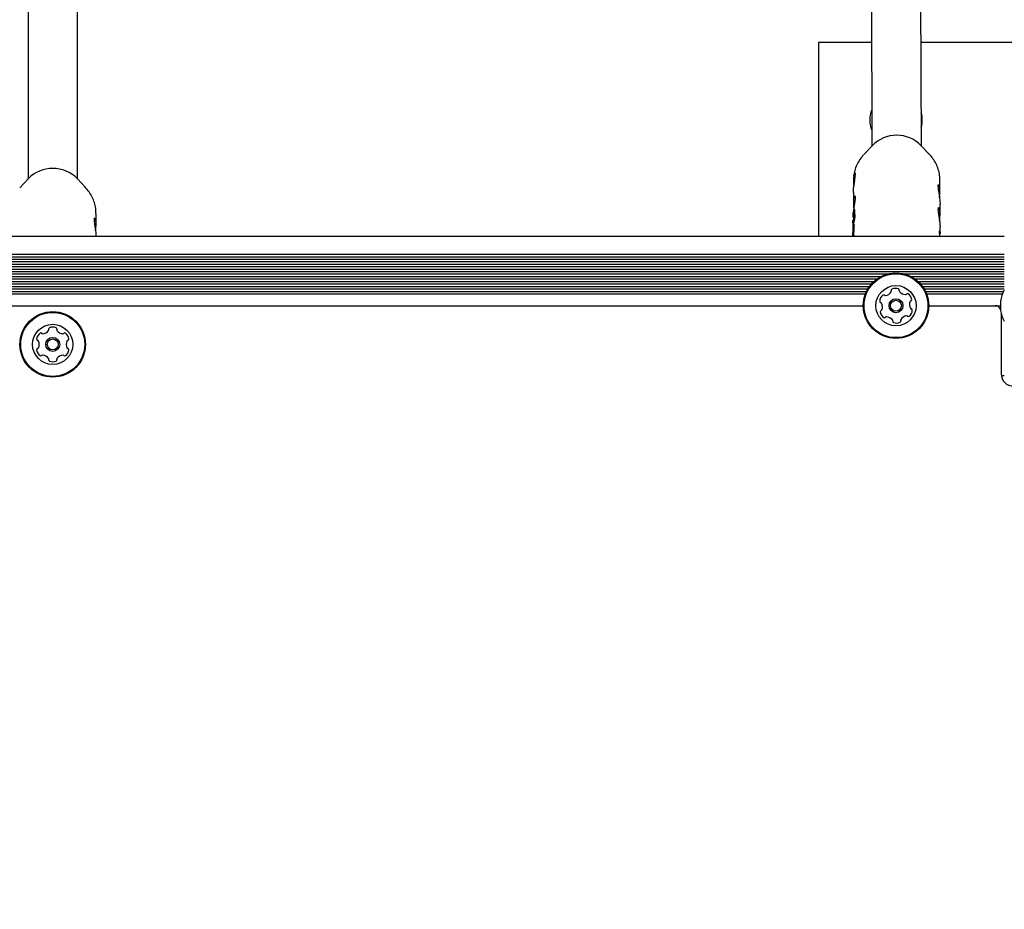
# Model space of a CAD drawing. Units: millimetres. Extents: x 21 to 975, y 243 to 786.
# Drawn here: x 590 to 622, y 547 to 576 of the extents above; entities that cross this region are included whole.
import ezdxf

# ---------------------------------------------------------------- set-up
doc = ezdxf.new("R2010")
doc.units = ezdxf.units.MM
doc.header["$LTSCALE"] = 100
doc.styles.add('SLDTEXTSTYLE0', font='TXT', dxfattribs={"width": 0.75})
doc.dimstyles.new('SLDDIMSTYLE5', dxfattribs={"dimtxt": 15.875, "dimasz": 8, "dimexe": 0, "dimexo": 0.0625, "dimgap": 3.96875, "dimtad": 2, "dimdec": 0, "dimrnd": 1e-09, "dimzin": 12, "dimdsep": 46, "dimtxsty": 'SLDTEXTSTYLE0', "dimblk1": 'DOT', "dimblk2": 'DOT', "dimsah": 1, "dimcen": 0.09, "dimse1": 1, "dimse2": 1, "dimadec": 0, "dimazin": 3, "dimtfac": 1, "dimtdec": 0, "dimtofl": 0, "dimtmove": 0, "dimatfit": 3, "dimldrblk": 'DOT', "dimfxl": 0, "dimfrac": 2, "dimtolj": 1, "dimtzin": 12, "dimarcsym": 0})

# ---------------------------------------------------------------- blocks, each defined once
blk = doc.blocks.new('_Dot')
at = {"color": 0, "linetype": 'ByBlock', "lineweight": -2}
blk.add_line((-0.5, 0), (-1, 0), dxfattribs=at)
at = {"color": 0, "linetype": 'ByBlock', "const_width": 0.5}
blk.add_lwpolyline([(-0.25, 0, 1), (0.25, 0, 1)], format="xyb", close=True, dxfattribs=at)
blk = doc.blocks.new('_D_8')
at = {"color": 7, "linetype": 'Continuous', "lineweight": 18}
blk.add_line((777.497, 765.785), (203.702, 765.785), dxfattribs=at)
at = {"color": 7, "linetype": 'Continuous', "lineweight": 18, "xscale": 8, "yscale": 8, "rotation": 180.0000000000004}
blk.add_blockref('_Dot', (203.702, 765.785, -83.509), dxfattribs=at)
at = {"color": 7, "linetype": 'Continuous', "lineweight": 18, "xscale": 8, "yscale": 8}
blk.add_blockref('_Dot', (777.497, 765.785, -83.509), dxfattribs=at)
at = {"color": 7, "linetype": 'Continuous', "lineweight": 18, "insert": (473.004, 786.249), "char_height": 15.875, "attachment_point": 1, "style": 'SLDTEXTSTYLE0'}
blk.add_mtext('574', dxfattribs=at)

msp = doc.modelspace()

# ---------------------------------------------------------------- linework, layer by layer
at = {"color": 7, "linetype": 'Continuous', "lineweight": 25}
for p, q in [((617.482, 577.562), (617.498, 571.782)), ((619.098, 571.785), (619.082, 577.566)), ((590.232, 577.056), (590.23, 570.715)), ((591.83, 570.714), (591.832, 577.056)), ((615.778, 575.121), (615.778, 568.871)), ((617.489, 575.121), (615.778, 575.121)), ((632.778, 575.121), (619.089, 575.121)), ((617.515, 571.8), (617.238, 571.505)), ((619.361, 571.507), (619.083, 571.801)), ((619.326, 571.543), (619.361, 571.507)), ((616.922, 570.873), (616.91, 570.812)), ((590.241, 570.726), (589.961, 570.425)), ((592.099, 570.424), (591.82, 570.726)), ((619.7, 570.325), (619.7, 570.671)), ((616.9, 570.278), (616.901, 569.949)), ((619.701, 569.577), (619.701, 569.905)), ((592.43, 569.249), (592.43, 569.598)), ((616.891, 569.593), (616.906, 569.593)), ((616.892, 569.597), (616.894, 569.597)), ((616.914, 569.621), (616.893, 569.621)), ((616.894, 569.597), (616.907, 569.597)), ((616.895, 569.611), (616.911, 569.611)), ((616.9, 569.574), (616.895, 569.574)), ((616.897, 569.564), (616.897, 569.564)), ((616.897, 569.546), (616.909, 569.546)), ((616.899, 569.555), (616.912, 569.555)), ((616.901, 569.626), (616.913, 569.626)), ((616.903, 569.58), (616.904, 569.597)), ((616.906, 569.615), (616.907, 569.634)), ((616.913, 569.679), (616.908, 569.679)), ((616.909, 569.633), (616.914, 569.633)), ((616.909, 569.574), (616.913, 569.574)), ((616.913, 569.721), (616.913, 569.721)), ((616.914, 569.694), (616.914, 569.693)), ((616.938, 569.724), (616.918, 569.724)), ((616.939, 569.657), (616.919, 569.657)), ((616.94, 569.598), (616.919, 569.598)), ((616.941, 569.568), (616.92, 569.568)), ((616.933, 569.601), (616.933, 569.598)), ((616.938, 569.724), (616.939, 569.724)), ((616.881, 569.242), (616.881, 569.201)), ((616.885, 569.263), (616.885, 569.2)), ((616.886, 569.299), (616.889, 569.299)), ((616.887, 569.363), (616.899, 569.363)), ((616.887, 569.305), (616.907, 569.305)), ((616.901, 569.383), (616.888, 569.383)), ((616.89, 569.519), (616.893, 569.519)), ((616.89, 569.205), (616.89, 569.304)), ((616.89, 569.304), (616.91, 569.304)), ((616.892, 569.523), (616.893, 569.523)), ((616.892, 569.468), (616.912, 569.468)), ((616.893, 569.515), (616.9, 569.515)), ((616.915, 569.499), (616.895, 569.499)), ((616.9, 569.508), (616.921, 569.508)), ((616.901, 569.51), (616.921, 569.51)), ((616.901, 569.508), (616.901, 569.499)), ((616.901, 569.468), (616.901, 569.383)), ((616.922, 569.242), (616.901, 569.242)), ((616.908, 569.306), (616.907, 569.306)), ((616.91, 569.304), (616.91, 569.242)), ((616.881, 569.11), (616.881, 569.07)), ((616.881, 569.043), (616.882, 568.894)), ((616.889, 568.986), (616.909, 568.986)), ((616.89, 569.205), (616.894, 569.205)), ((616.892, 568.891), (616.892, 568.895)), ((616.892, 568.895), (616.913, 568.895)), ((616.913, 568.895), (616.913, 568.891)), ((619.702, 568.948), (619.701, 569.156)), ((573.48, 568.871), (621.778, 568.871)), ((616.882, 568.885), (616.882, 568.871)), ((565.778, 568.286), (621.778, 568.286)), ((565.778, 568.205), (621.778, 568.205)), ((565.778, 568.126), (621.778, 568.126)), ((565.778, 568.045), (621.778, 568.045)), ((565.778, 567.966), (621.778, 567.966)), ((564.703, 567.646), (618.019, 567.646)), ((564.835, 567.725), (621.778, 567.725)), ((564.836, 567.885), (621.778, 567.885)), ((564.836, 567.806), (621.778, 567.806)), ((618.538, 567.646), (621.778, 567.646)), ((564.567, 567.326), (617.49, 567.326)), ((564.587, 567.405), (617.569, 567.405)), ((564.635, 567.486), (617.67, 567.486)), ((564.673, 567.565), (617.802, 567.565)), ((618.755, 567.565), (621.778, 567.565)), ((618.887, 567.486), (621.778, 567.486)), ((618.988, 567.405), (621.778, 567.405)), ((619.067, 567.326), (621.778, 567.326)), ((564.632, 567.245), (617.425, 567.245)), ((564.685, 567.166), (617.372, 567.166)), ((564.729, 567.085), (617.328, 567.085)), ((564.763, 567.006), (617.294, 567.006)), ((619.132, 567.245), (621.778, 567.245)), ((619.185, 567.166), (621.778, 567.166)), ((619.229, 567.085), (621.759, 567.085)), ((619.263, 567.006), (621.723, 567.006)), ((621.659, 566.771), (621.659, 566.471)), ((564.836, 566.621), (617.221, 566.621)), ((619.336, 566.621), (621.478, 566.621)), ((619.336, 566.621), (621.659, 566.621)), ((621.678, 566.371), (621.678, 564.421)), ((621.682, 564.371), (621.778, 564.371))]:
    msp.add_line(p, q, dxfattribs=at)
at = {"color": 7, "linetype": 'Continuous', "lineweight": 25, "flags": 128}
for points in [[(592.064, 570.46), (592.091, 570.433), (592.099, 570.424)], [(616.882, 568.871), (616.882, 568.875), (616.883, 568.905)]]:
    msp.add_lwpolyline(points, dxfattribs=at)
at = {"color": 7, "linetype": 'Continuous', "lineweight": 25}
for centre, radius in [((618.278, 566.621), 1.057), ((618.278, 566.621), 1.032), ((618.278, 566.621), 0.65), ((618.278, 566.621), 0.225), ((618.278, 566.621), 0.175), ((591.028, 565.371), 1.058), ((591.028, 565.371), 1.033), ((591.028, 565.371), 0.65), ((591.028, 565.371), 0.225), ((591.028, 565.371), 0.175)]:
    msp.add_circle(centre, radius, dxfattribs=at)
for centre, radius, start, end in [((618.278, 572.621), 0.85, 157.2165, 203.1077), ((618.278, 572.621), 0.85, 344.2071, 16.1172), ((618.3, 571.025), 1.103, 44.7503, 135.3461), ((591.03, 569.954), 1.104, 44.3247, 135.6367), ((617.948, 569.243), 1.067, 175.9552, 180.0478), ((617.949, 569.201), 1.067, 174.7597, 182.4684), ((617.952, 569.175), 1.071, 173.1872, 175.2442), ((617.95, 569.071), 1.068, 172.7506, 180.0458), ((617.949, 569.111), 1.067, 175.2432, 180.0475), ((617.955, 568.744), 1.073, 171.8946, 173.2067), ((617.906, 567.197), 0.25, 277.2549, 328.6015), ((618.083, 567.088), 0.042, 328.6015, 17.9282), ((618.163, 567.114), 0.042, 118.6015, 197.9282), ((618.263, 566.932), 0.25, 67.2549, 118.6015), ((618.343, 567.123), 0.042, 347.9282, 67.2549), ((618.425, 567.106), 0.042, 167.9282, 217.2549), ((618.591, 567.232), 0.25, 217.2549, 268.6015), ((618.586, 567.024), 0.042, 268.6015, 317.9282), ((618.648, 566.968), 0.042, 58.6015, 137.9282), ((618.539, 566.79), 0.25, 7.2549, 58.6015), ((622.648, 566.628), 1, 150.4586, 171.7755), ((618.002, 566.762), 0.25, 127.2549, 178.6015), ((617.794, 566.768), 0.042, 178.6015, 257.9282), ((617.776, 566.685), 0.042, 28.6015, 77.9282), ((617.593, 566.586), 0.25, 337.2549, 28.6015), ((617.876, 566.928), 0.042, 47.9282, 127.2549), ((617.932, 566.99), 0.042, 227.9282, 277.2549), ((618.964, 566.656), 0.25, 157.2549, 208.6015), ((618.772, 566.736), 0.042, 107.9282, 157.2549), ((618.746, 566.816), 0.042, 287.9282, 7.2549), ((617.811, 566.426), 0.042, 107.9282, 187.2549), ((618.017, 566.452), 0.25, 187.2549, 238.6015), ((617.785, 566.505), 0.042, 287.9282, 337.2549), ((618.555, 566.479), 0.25, 307.2549, 358.6015), ((618.781, 566.556), 0.042, 208.6015, 257.9282), ((618.763, 566.474), 0.042, 358.6015, 77.9282), ((621.478, 566.421), 0.2, 25.6541, 90), ((622.648, 566.614), 1, 188.2245, 209.5414), ((617.909, 566.274), 0.042, 238.6015, 317.9282), ((617.971, 566.218), 0.042, 88.6015, 137.9282), ((617.966, 566.01), 0.25, 37.2549, 88.6015), ((618.132, 566.136), 0.042, 347.9282, 37.2549), ((618.214, 566.118), 0.042, 167.9282, 247.2549), ((618.294, 566.31), 0.25, 247.2549, 298.6015), ((618.394, 566.128), 0.042, 298.6015, 17.9282), ((618.474, 566.154), 0.042, 148.6015, 197.9282), ((618.651, 566.045), 0.25, 97.2549, 148.6015), ((618.625, 566.252), 0.042, 47.9282, 97.2549), ((618.681, 566.314), 0.042, 227.9282, 307.2549), ((590.759, 565.526), 0.25, 124.3267, 175.6733), ((590.642, 565.698), 0.042, 45, 124.3267), ((590.701, 565.758), 0.042, 225, 274.3267), ((590.685, 565.965), 0.25, 274.3267, 325.6733), ((590.857, 565.848), 0.042, 325.6733, 15), ((590.938, 565.869), 0.042, 115.6733, 195), ((591.028, 565.682), 0.25, 64.3267, 115.6733), ((591.119, 565.869), 0.042, 345, 64.3267), ((591.2, 565.848), 0.042, 165, 214.3267), ((591.371, 565.965), 0.25, 214.3267, 265.6733), ((591.356, 565.758), 0.042, 265.6733, 315), ((591.415, 565.698), 0.042, 55.6733, 135), ((591.298, 565.526), 0.25, 4.3267, 55.6733), ((590.552, 565.542), 0.042, 175.6733, 255), ((590.53, 565.461), 0.042, 25.6733, 75), ((590.342, 565.371), 0.25, 334.3267, 25.6733), ((591.714, 565.371), 0.25, 154.3267, 205.6733), ((591.527, 565.461), 0.042, 105, 154.3267), ((591.505, 565.542), 0.042, 285, 4.3267), ((590.552, 565.2), 0.042, 105, 184.3267), ((590.759, 565.215), 0.25, 184.3267, 235.6733), ((590.53, 565.281), 0.042, 285, 334.3267), ((591.298, 565.215), 0.25, 304.3267, 355.6733), ((591.527, 565.281), 0.042, 205.6733, 255), ((591.505, 565.2), 0.042, 355.6733, 75), ((590.642, 565.044), 0.042, 235.6733, 315), ((590.701, 564.984), 0.042, 85.6733, 135), ((590.685, 564.777), 0.25, 34.3267, 85.6733), ((590.857, 564.894), 0.042, 345, 34.3267), ((590.938, 564.872), 0.042, 165, 244.3267), ((591.028, 565.06), 0.25, 244.3267, 295.6733), ((591.119, 564.872), 0.042, 295.6733, 15), ((591.2, 564.894), 0.042, 145.6733, 195), ((591.371, 564.777), 0.25, 94.3267, 145.6733), ((591.356, 564.984), 0.042, 45, 94.3267), ((591.415, 565.044), 0.042, 225, 304.3267), ((622.078, 564.421), 0.4, 180, 270)]:
    msp.add_arc(centre, radius, start, end, dxfattribs=at)
for centre, major_axis, ratio, start_param, end_param in [((618.301, 569.492), (1.42, 0.001), 0.61412, 3.019567, 3.01995), ((618.301, 569.431), (1.42, 0.001), 0.550644, 2.967698, 2.981086), ((618.301, 569.448), (1.42, 0.001), 0.548849, 2.960527, 2.973687), ((618.301, 569.452), (1.42, 0.001), 0.534137, 2.960276, 2.960526), ((618.301, 569.43), (1.42, 0), 0.401522, 2.960799, 2.961597), ((618.301, 569.523), (1.42, 0), 0.233037, 2.923833, 2.927118), ((618.301, 569.044), (1.42, 0.001), 0.862661, 2.989769, 3.141606), ((618.302, 568.675), (-0.002, 3.331), 0.426309, 1.402564, 1.479011), ((618.301, 569.259), (1.42, 0), 0.294785, 3.031319, 3.037879), ((618.301, 569.412), (1.42, 0), 0.413676, 2.943883, 2.973277), ((618.302, 568.675), (-0.002, 3.284), 0.426309, 1.400141, 1.4777), ((618.301, 569.325), (1.42, 0.001), 0.72303, 2.942696, 2.94331), ((618.301, 569.411), (1.42, 0), 0.415573, 2.943319, 2.943884), ((618.302, 568.885), (1.42, 0), 0.494495, 3.083822, 3.147751), ((618.302, 568.895), (1.42, 0), 0.494497, 3.07717, 3.141838)]:
    msp.add_ellipse(centre, major_axis=major_axis, ratio=ratio, start_param=start_param, end_param=end_param, dxfattribs=at)
for points, knots in [([(617.232, 571.498), (617.19, 571.449), (617.103, 571.348), (617.009, 571.174), (616.949, 571.028), (616.934, 570.939), (616.93, 570.916)], [0, 0, 0, 0, 0.289915, 0.592018, 0.891163, 1, 1, 1, 1]), ([(619.696, 570.669), (619.697, 570.709), (619.698, 570.813), (619.663, 570.979), (619.599, 571.162), (619.504, 571.332), (619.41, 571.46), (619.341, 571.523), (619.321, 571.542)], [0, 0, 0, 0, 0.122907, 0.32113, 0.518993, 0.717227, 0.916459, 1, 1, 1, 1]), ([(616.901, 570.278), (616.901, 570.285), (616.899, 570.328), (616.908, 570.43), (616.927, 570.569), (616.95, 570.704), (616.966, 570.816), (616.967, 570.891), (616.954, 570.92), (616.934, 570.909), (616.923, 570.876), (616.918, 570.862)], [0, 0, 0, 0, 0.023653, 0.147496, 0.272196, 0.401839, 0.533613, 0.660976, 0.784432, 0.905106, 1, 1, 1, 1]), ([(616.918, 570.862), (616.913, 570.836), (616.904, 570.784), (616.903, 570.663), (616.908, 570.556), (616.916, 570.494), (616.918, 570.479)], [0, 0, 0, 0, 0.299014, 0.597852, 0.899724, 1, 1, 1, 1]), ([(619.652, 570.535), (619.65, 570.537), (619.641, 570.543), (619.633, 570.508), (619.636, 570.433), (619.652, 570.321), (619.675, 570.187), (619.694, 570.045), (619.703, 569.944), (619.701, 569.906), (619.7, 569.905)], [0, 0, 0, 0, 0.0380122, 0.199756, 0.3565539, 0.5103617, 0.6691587, 0.8332313, 0.9946268, 1, 1, 1, 1]), ([(619.684, 570.113), (619.684, 570.115), (619.692, 570.164), (619.7, 570.263), (619.701, 570.386), (619.688, 570.481), (619.674, 570.511), (619.667, 570.526)], [0, 0, 0, 0, 0.010032, 0.269416, 0.51938, 0.762912, 1, 1, 1, 1]), ([(592.426, 569.596), (592.426, 569.637), (592.427, 569.741), (592.393, 569.907), (592.329, 570.09), (592.233, 570.259), (592.142, 570.384), (592.077, 570.444), (592.06, 570.46)], [0, 0, 0, 0, 0.126323, 0.326701, 0.526718, 0.72713, 0.928584, 1, 1, 1, 1]), ([(616.915, 569.721), (616.92, 569.754), (616.93, 569.834), (616.951, 569.955), (616.967, 570.068), (616.968, 570.14), (616.959, 570.17), (616.951, 570.163), (616.95, 570.162)], [0, 0, 0, 0, 0.141571, 0.35012, 0.562098, 0.76698, 0.965577, 1, 1, 1, 1]), ([(616.934, 570.152), (616.926, 570.135), (616.912, 570.102), (616.899, 570), (616.901, 569.875), (616.911, 569.776), (616.919, 569.727), (616.92, 569.721)], [0, 0, 0, 0, 0.247514, 0.495309, 0.735792, 0.971717, 1, 1, 1, 1]), ([(616.891, 569.605), (616.891, 569.604), (616.89, 569.602), (616.89, 569.599), (616.89, 569.598), (616.89, 569.597)], [0, 0, 0, 0, 0.278836, 0.53999, 1, 1, 1, 1]), ([(616.89, 569.597), (616.89, 569.595), (616.89, 569.593), (616.891, 569.593), (616.891, 569.594), (616.891, 569.596), (616.891, 569.597)], [0, 0, 0, 0, 0.367707, 0.584572, 0.802456, 1, 1, 1, 1]), ([(616.891, 569.534), (616.891, 569.534), (616.89, 569.532), (616.89, 569.53), (616.89, 569.528), (616.89, 569.526), (616.89, 569.526)], [0, 0, 0, 0, 0.271815, 0.525216, 0.867632, 1, 1, 1, 1]), ([(616.895, 569.611), (616.895, 569.613), (616.895, 569.616), (616.894, 569.619), (616.894, 569.621), (616.893, 569.621), (616.892, 569.619), (616.892, 569.617), (616.892, 569.615), (616.891, 569.614)], [0, 0, 0, 0, 0.22791, 0.455796, 0.628975, 0.815272, 0.890179, 0.965949, 1, 1, 1, 1]), ([(616.891, 569.614), (616.891, 569.613), (616.891, 569.611), (616.891, 569.608), (616.891, 569.606), (616.891, 569.605)], [0, 0, 0, 0, 0.278311, 0.630494, 1, 1, 1, 1]), ([(616.893, 569.55), (616.893, 569.548), (616.892, 569.546), (616.892, 569.541), (616.891, 569.537), (616.891, 569.534)], [0, 0, 0, 0, 0.309417, 0.648721, 1, 1, 1, 1]), ([(616.892, 569.597), (616.892, 569.598), (616.892, 569.6), (616.893, 569.602), (616.893, 569.602), (616.893, 569.601), (616.893, 569.6)], [0, 0, 0, 0, 0.202441, 0.47313, 0.859615, 1, 1, 1, 1]), ([(616.892, 569.523), (616.892, 569.523), (616.892, 569.524), (616.892, 569.525), (616.892, 569.527), (616.893, 569.529), (616.893, 569.529)], [0, 0, 0, 0, 0.0624863, 0.3110614, 0.6555298, 1, 1, 1, 1]), ([(616.893, 569.6), (616.893, 569.6), (616.893, 569.6), (616.894, 569.599), (616.894, 569.598), (616.894, 569.598)], [0, 0, 0, 0, 0.25, 0.5, 1, 1, 1, 1]), ([(616.894, 569.571), (616.894, 569.57), (616.894, 569.568), (616.894, 569.566), (616.893, 569.564), (616.893, 569.564)], [0, 0, 0, 0, 0.324842, 0.747638, 1, 1, 1, 1]), ([(616.893, 569.564), (616.893, 569.563), (616.893, 569.562), (616.893, 569.56), (616.893, 569.559), (616.893, 569.559)], [0, 0, 0, 0, 0.30383, 0.713116, 1, 1, 1, 1]), ([(616.893, 569.559), (616.893, 569.559), (616.893, 569.558), (616.893, 569.557), (616.893, 569.556), (616.893, 569.555)], [0, 0, 0, 0, 0.29161, 0.583161, 1, 1, 1, 1]), ([(616.893, 569.555), (616.893, 569.555), (616.893, 569.553), (616.893, 569.552), (616.893, 569.55), (616.893, 569.55)], [0, 0, 0, 0, 0.323634, 0.661801, 1, 1, 1, 1]), ([(616.893, 569.529), (616.893, 569.529), (616.893, 569.528), (616.893, 569.527), (616.893, 569.526), (616.893, 569.525)], [0, 0, 0, 0, 0.2594191, 0.5188382, 1, 1, 1, 1]), ([(616.894, 569.598), (616.894, 569.598), (616.894, 569.597), (616.894, 569.596), (616.894, 569.597), (616.895, 569.598), (616.895, 569.599), (616.895, 569.599)], [0, 0, 0, 0, 0.30102, 0.612002, 0.747917, 0.885299, 1, 1, 1, 1]), ([(616.895, 569.574), (616.895, 569.573), (616.895, 569.573), (616.895, 569.572), (616.894, 569.571), (616.894, 569.571)], [0, 0, 0, 0, 0.284433, 0.725437, 1, 1, 1, 1]), ([(616.896, 569.609), (616.896, 569.609), (616.896, 569.61), (616.896, 569.611), (616.895, 569.611), (616.895, 569.611)], [0, 0, 0, 0, 0.3035, 0.606978, 1, 1, 1, 1]), ([(616.895, 569.604), (616.895, 569.604), (616.895, 569.605), (616.896, 569.607), (616.896, 569.608), (616.896, 569.609)], [0, 0, 0, 0, 0.190515, 0.440825, 1, 1, 1, 1]), ([(616.895, 569.599), (616.895, 569.6), (616.895, 569.6), (616.895, 569.602), (616.895, 569.603), (616.895, 569.604)], [0, 0, 0, 0, 0.248602, 0.566484, 1, 1, 1, 1]), ([(616.897, 569.564), (616.897, 569.567), (616.897, 569.571), (616.896, 569.574), (616.895, 569.574), (616.895, 569.574)], [0, 0, 0, 0, 0.395972, 0.693412, 1, 1, 1, 1]), ([(616.895, 569.52), (616.895, 569.521), (616.895, 569.524), (616.896, 569.527), (616.896, 569.531), (616.897, 569.539), (616.897, 569.543), (616.897, 569.546)], [0, 0, 0, 0, 0.107538, 0.21626, 0.309434, 0.460758, 1, 1, 1, 1]), ([(616.898, 569.568), (616.898, 569.568), (616.898, 569.567), (616.897, 569.566), (616.897, 569.565), (616.897, 569.564)], [0, 0, 0, 0, 0.266172, 0.532345, 1, 1, 1, 1]), ([(616.897, 569.546), (616.897, 569.547), (616.897, 569.548), (616.898, 569.55), (616.898, 569.551), (616.898, 569.552)], [0, 0, 0, 0, 0.288645, 0.577288, 1, 1, 1, 1]), ([(616.901, 569.578), (616.901, 569.577), (616.9, 569.575), (616.899, 569.572), (616.899, 569.57), (616.898, 569.568)], [0, 0, 0, 0, 0.259504, 0.519, 1, 1, 1, 1]), ([(616.898, 569.552), (616.899, 569.553), (616.899, 569.553), (616.899, 569.554), (616.899, 569.555), (616.899, 569.555)], [0, 0, 0, 0, 0.389652, 0.694677, 1, 1, 1, 1]), ([(616.9, 569.647), (616.9, 569.646), (616.899, 569.642), (616.899, 569.638), (616.899, 569.635), (616.899, 569.634)], [0, 0, 0, 0, 0.268961, 0.701937, 1, 1, 1, 1]), ([(616.899, 569.634), (616.899, 569.632), (616.899, 569.628), (616.901, 569.626), (616.902, 569.627), (616.903, 569.628)], [0, 0, 0, 0, 0.294816, 0.583652, 1, 1, 1, 1]), ([(616.902, 569.662), (616.902, 569.661), (616.901, 569.658), (616.901, 569.653), (616.9, 569.649), (616.9, 569.647)], [0, 0, 0, 0, 0.258812, 0.685463, 1, 1, 1, 1]), ([(616.911, 569.667), (616.911, 569.67), (616.91, 569.677), (616.908, 569.68), (616.906, 569.676), (616.904, 569.67), (616.903, 569.664), (616.902, 569.662)], [0, 0, 0, 0, 0.327541, 0.658199, 0.786168, 0.915208, 1, 1, 1, 1]), ([(616.902, 569.565), (616.903, 569.568), (616.905, 569.574), (616.908, 569.584), (616.911, 569.594), (616.913, 569.6), (616.913, 569.601)], [0, 0, 0, 0, 0.329229, 0.60551, 0.952921, 1, 1, 1, 1]), ([(616.904, 569.532), (616.904, 569.531), (616.903, 569.53), (616.903, 569.529), (616.902, 569.527), (616.902, 569.525), (616.901, 569.524)], [0, 0, 0, 0, 0.3661034, 0.6047154, 0.845263, 1, 1, 1, 1]), ([(616.903, 569.628), (616.904, 569.629), (616.905, 569.632), (616.908, 569.64), (616.911, 569.651), (616.912, 569.654)], [0, 0, 0, 0, 0.293215, 0.76886, 1, 1, 1, 1]), ([(616.904, 569.652), (616.904, 569.652), (616.904, 569.651), (616.903, 569.65), (616.903, 569.649), (616.903, 569.648), (616.903, 569.648), (616.903, 569.647), (616.903, 569.646), (616.903, 569.644), (616.905, 569.645), (616.906, 569.648), (616.907, 569.652), (616.908, 569.652)], [0, 0, 0, 0, 0.008627, 0.04303, 0.069274, 0.080489, 0.091823, 0.101746, 0.137912, 0.284022, 0.525604, 0.90447, 1, 1, 1, 1]), ([(616.908, 569.652), (616.907, 569.654), (616.907, 569.657), (616.906, 569.659), (616.905, 569.658), (616.905, 569.656), (616.904, 569.653), (616.904, 569.652)], [0, 0, 0, 0, 0.326189, 0.654599, 0.775466, 0.897533, 1, 1, 1, 1]), ([(616.91, 569.605), (616.909, 569.603), (616.908, 569.599), (616.906, 569.594), (616.905, 569.59), (616.904, 569.588)], [0, 0, 0, 0, 0.188257, 0.591426, 1, 1, 1, 1]), ([(616.91, 569.55), (616.91, 569.548), (616.908, 569.541), (616.906, 569.537), (616.905, 569.533), (616.904, 569.532)], [0, 0, 0, 0, 0.1839274, 0.7102916, 1, 1, 1, 1]), ([(616.909, 569.579), (616.909, 569.579), (616.908, 569.577), (616.908, 569.576), (616.908, 569.575), (616.908, 569.575)], [0, 0, 0, 0, 0.30391, 0.709425, 1, 1, 1, 1]), ([(616.908, 569.575), (616.908, 569.574), (616.908, 569.574), (616.909, 569.574), (616.909, 569.574), (616.909, 569.574)], [0, 0, 0, 0, 0.2587875, 0.6297983, 1, 1, 1, 1]), ([(616.911, 569.715), (616.91, 569.715), (616.91, 569.713), (616.91, 569.711), (616.909, 569.71), (616.909, 569.709)], [0, 0, 0, 0, 0.316872, 0.720069, 1, 1, 1, 1]), ([(616.909, 569.709), (616.909, 569.708), (616.909, 569.707), (616.909, 569.706), (616.909, 569.705), (616.909, 569.705)], [0, 0, 0, 0, 0.301025, 0.704217, 1, 1, 1, 1]), ([(616.909, 569.705), (616.909, 569.704), (616.909, 569.704), (616.909, 569.704), (616.91, 569.704), (616.91, 569.704)], [0, 0, 0, 0, 0.229028, 0.612637, 1, 1, 1, 1]), ([(616.911, 569.646), (616.911, 569.645), (616.91, 569.644), (616.91, 569.641), (616.909, 569.64), (616.909, 569.639)], [0, 0, 0, 0, 0.262714, 0.70953, 1, 1, 1, 1]), ([(616.909, 569.639), (616.909, 569.638), (616.909, 569.637), (616.909, 569.635), (616.909, 569.634), (616.909, 569.634)], [0, 0, 0, 0, 0.259599, 0.682163, 1, 1, 1, 1]), ([(616.909, 569.634), (616.909, 569.634), (616.909, 569.633), (616.909, 569.633), (616.91, 569.634), (616.91, 569.634)], [0, 0, 0, 0, 0.173868, 0.56772, 1, 1, 1, 1]), ([(616.91, 569.586), (616.91, 569.586), (616.91, 569.584), (616.909, 569.581), (616.909, 569.58), (616.909, 569.579)], [0, 0, 0, 0, 0.292342, 0.749812, 1, 1, 1, 1]), ([(616.909, 569.574), (616.909, 569.575), (616.91, 569.575), (616.91, 569.575), (616.91, 569.576), (616.911, 569.576)], [0, 0, 0, 0, 0.334356, 0.667051, 1, 1, 1, 1]), ([(616.909, 569.528), (616.911, 569.53), (616.915, 569.534), (616.918, 569.525), (616.919, 569.511), (616.919, 569.506)], [0, 0, 0, 0, 0.31828, 0.746252, 1, 1, 1, 1]), ([(616.91, 569.679), (616.91, 569.679), (616.91, 569.687), (616.912, 569.696), (616.913, 569.704)], [0, 0, 0, 0, 0.100172, 1, 1, 1, 1]), ([(616.91, 569.704), (616.91, 569.704), (616.912, 569.704), (616.913, 569.702), (616.913, 569.696), (616.914, 569.694)], [0, 0, 0, 0, 0.310302, 0.647183, 1, 1, 1, 1]), ([(616.91, 569.634), (616.911, 569.634), (616.912, 569.636), (616.913, 569.636), (616.914, 569.634), (616.914, 569.633), (616.914, 569.632)], [0, 0, 0, 0, 0.342994, 0.661227, 0.916587, 1, 1, 1, 1]), ([(616.912, 569.618), (616.912, 569.617), (616.912, 569.614), (616.911, 569.609), (616.91, 569.606), (616.91, 569.605)], [0, 0, 0, 0, 0.288109, 0.688769, 1, 1, 1, 1]), ([(616.914, 569.594), (616.913, 569.593), (616.912, 569.592), (616.911, 569.59), (616.911, 569.589), (616.91, 569.587), (616.91, 569.586)], [0, 0, 0, 0, 0.476072, 0.723991, 0.877063, 1, 1, 1, 1]), ([(616.913, 569.562), (616.913, 569.561), (616.912, 569.558), (616.911, 569.554), (616.911, 569.551), (616.91, 569.55)], [0, 0, 0, 0, 0.290622, 0.702855, 1, 1, 1, 1]), ([(616.913, 569.721), (616.913, 569.721), (616.912, 569.721), (616.912, 569.719), (616.911, 569.717), (616.911, 569.715), (616.911, 569.715)], [0, 0, 0, 0, 0.296564, 0.725997, 0.940101, 1, 1, 1, 1]), ([(616.914, 569.693), (616.914, 569.692), (616.914, 569.688), (616.913, 569.681), (616.912, 569.673), (616.911, 569.669), (616.911, 569.667)], [0, 0, 0, 0, 0.277636, 0.637638, 0.826593, 1, 1, 1, 1]), ([(616.913, 569.651), (616.913, 569.651), (616.912, 569.65), (616.912, 569.649), (616.911, 569.647), (616.911, 569.646), (616.911, 569.646)], [0, 0, 0, 0, 0.380383, 0.616537, 0.854132, 1, 1, 1, 1]), ([(616.911, 569.576), (616.911, 569.576), (616.912, 569.577), (616.913, 569.577), (616.914, 569.573), (616.914, 569.572)], [0, 0, 0, 0, 0.314386, 0.646734, 1, 1, 1, 1]), ([(616.912, 569.654), (616.913, 569.657), (616.914, 569.663), (616.916, 569.673), (616.918, 569.68), (616.918, 569.683)], [0, 0, 0, 0, 0.257826, 0.684758, 1, 1, 1, 1]), ([(616.914, 569.632), (616.914, 569.631), (616.914, 569.629), (616.913, 569.624), (616.913, 569.62), (616.912, 569.618)], [0, 0, 0, 0, 0.296358, 0.767901, 1, 1, 1, 1]), ([(616.914, 569.722), (616.914, 569.722), (616.914, 569.722), (616.914, 569.722), (616.913, 569.721), (616.913, 569.721)], [0, 0, 0, 0, 0.257259, 0.514518, 1, 1, 1, 1]), ([(616.922, 569.651), (616.921, 569.653), (616.921, 569.657), (616.918, 569.657), (616.916, 569.655), (616.914, 569.653), (616.913, 569.651)], [0, 0, 0, 0, 0.209749, 0.507648, 0.752701, 1, 1, 1, 1]), ([(616.913, 569.601), (616.914, 569.604), (616.915, 569.61), (616.917, 569.62), (616.919, 569.628), (616.919, 569.63)], [0, 0, 0, 0, 0.2742987, 0.7285062, 1, 1, 1, 1]), ([(616.914, 569.572), (616.914, 569.571), (616.914, 569.569), (616.913, 569.566), (616.913, 569.563), (616.913, 569.562)], [0, 0, 0, 0, 0.298583, 0.749097, 1, 1, 1, 1]), ([(616.919, 569.724), (616.918, 569.724), (616.917, 569.724), (616.916, 569.723), (616.915, 569.723), (616.914, 569.722)], [0, 0, 0, 0, 0.326626, 0.662919, 1, 1, 1, 1]), ([(616.922, 569.59), (616.921, 569.593), (616.921, 569.598), (616.918, 569.598), (616.916, 569.596), (616.915, 569.595)], [0, 0, 0, 0, 0.310734, 0.566622, 1, 1, 1, 1]), ([(616.918, 569.683), (616.919, 569.686), (616.92, 569.695), (616.921, 569.706), (616.921, 569.711), (616.922, 569.714)], [0, 0, 0, 0, 0.2762172, 0.681152, 1, 1, 1, 1]), ([(616.922, 569.714), (616.921, 569.716), (616.921, 569.72), (616.92, 569.723), (616.919, 569.724), (616.919, 569.724)], [0, 0, 0, 0, 0.3384576, 0.5803367, 1, 1, 1, 1]), ([(616.919, 569.63), (616.92, 569.633), (616.921, 569.638), (616.921, 569.646), (616.922, 569.649), (616.922, 569.651)], [0, 0, 0, 0, 0.267484, 0.696174, 1, 1, 1, 1]), ([(616.919, 569.568), (616.919, 569.57), (616.92, 569.575), (616.921, 569.582), (616.922, 569.587), (616.922, 569.59), (616.922, 569.59)], [0, 0, 0, 0, 0.22704, 0.519934, 0.886127, 1, 1, 1, 1]), ([(616.929, 569.529), (616.928, 569.536), (616.928, 569.549), (616.926, 569.566), (616.921, 569.567), (616.919, 569.568)], [0, 0, 0, 0, 0.287276, 0.574779, 1, 1, 1, 1]), ([(616.919, 569.443), (616.921, 569.453), (616.925, 569.478), (616.928, 569.508), (616.928, 569.523), (616.929, 569.529)], [0, 0, 0, 0, 0.286519, 0.693413, 1, 1, 1, 1]), ([(616.939, 569.683), (616.938, 569.68), (616.937, 569.674), (616.935, 569.664), (616.933, 569.657), (616.933, 569.654)], [0, 0, 0, 0, 0.2574569, 0.6974255, 1, 1, 1, 1]), ([(616.94, 569.63), (616.939, 569.628), (616.938, 569.621), (616.936, 569.611), (616.934, 569.604), (616.933, 569.601)], [0, 0, 0, 0, 0.275292, 0.685392, 1, 1, 1, 1]), ([(616.939, 569.724), (616.94, 569.724), (616.941, 569.723), (616.942, 569.719), (616.942, 569.715), (616.942, 569.714)], [0, 0, 0, 0, 0.337759, 0.824279, 1, 1, 1, 1]), ([(616.942, 569.714), (616.942, 569.712), (616.942, 569.706), (616.941, 569.696), (616.939, 569.687), (616.939, 569.683)], [0, 0, 0, 0, 0.275098, 0.713908, 1, 1, 1, 1]), ([(616.939, 569.656), (616.94, 569.656), (616.942, 569.657), (616.942, 569.652), (616.942, 569.651)], [0, 0, 0, 0, 0.638648, 1, 1, 1, 1]), ([(616.942, 569.59), (616.942, 569.588), (616.942, 569.584), (616.941, 569.575), (616.94, 569.57), (616.939, 569.568)], [0, 0, 0, 0, 0.457872, 0.755608, 1, 1, 1, 1]), ([(616.942, 569.651), (616.942, 569.649), (616.942, 569.646), (616.941, 569.639), (616.94, 569.633), (616.94, 569.63)], [0, 0, 0, 0, 0.267593, 0.690397, 1, 1, 1, 1]), ([(616.94, 569.597), (616.94, 569.597), (616.941, 569.598), (616.942, 569.595), (616.942, 569.591), (616.942, 569.59)], [0, 0, 0, 0, 0.280955, 0.835902, 1, 1, 1, 1]), ([(616.949, 569.529), (616.949, 569.523), (616.949, 569.508), (616.945, 569.478), (616.941, 569.452), (616.94, 569.443)], [0, 0, 0, 0, 0.284546, 0.735071, 1, 1, 1, 1]), ([(616.941, 569.567), (616.942, 569.567), (616.945, 569.567), (616.948, 569.555), (616.949, 569.539), (616.949, 569.529)], [0, 0, 0, 0, 0.2079452, 0.5058656, 1, 1, 1, 1]), ([(619.652, 569.787), (619.651, 569.788), (619.642, 569.795), (619.634, 569.76), (619.636, 569.685), (619.653, 569.573), (619.676, 569.439), (619.695, 569.297), (619.703, 569.196), (619.701, 569.158), (619.701, 569.156)], [0, 0, 0, 0, 0.038012, 0.199756, 0.356554, 0.510362, 0.669159, 0.833231, 0.994627, 1, 1, 1, 1]), ([(619.684, 569.365), (619.685, 569.367), (619.692, 569.416), (619.701, 569.514), (619.702, 569.638), (619.689, 569.732), (619.675, 569.763), (619.668, 569.778)], [0, 0, 0, 0, 0.010032, 0.269416, 0.51938, 0.762912, 1, 1, 1, 1]), ([(592.381, 569.458), (592.38, 569.459), (592.371, 569.466), (592.362, 569.431), (592.365, 569.355), (592.381, 569.242), (592.403, 569.109), (592.423, 568.977), (592.426, 568.902), (592.427, 568.871)], [0, 0, 0, 0, 0.04249, 0.213218, 0.378725, 0.541076, 0.708694, 0.88188, 1, 1, 1, 1]), ([(592.413, 569.035), (592.413, 569.038), (592.421, 569.088), (592.43, 569.188), (592.431, 569.311), (592.417, 569.405), (592.404, 569.435), (592.397, 569.449)], [0, 0, 0, 0, 0.01601, 0.273828, 0.522283, 0.764343, 1, 1, 1, 1]), ([(616.885, 569.354), (616.885, 569.351), (616.884, 569.345), (616.884, 569.339), (616.884, 569.336), (616.884, 569.334)], [0, 0, 0, 0, 0.313261, 0.747902, 1, 1, 1, 1]), ([(616.884, 569.334), (616.884, 569.328), (616.884, 569.316), (616.886, 569.306), (616.887, 569.306), (616.888, 569.306)], [0, 0, 0, 0, 0.28574, 0.570527, 1, 1, 1, 1]), ([(616.886, 569.299), (616.886, 569.3), (616.885, 569.301), (616.884, 569.306), (616.884, 569.314), (616.884, 569.318)], [0, 0, 0, 0, 0.260261, 0.520534, 1, 1, 1, 1]), ([(616.886, 569.369), (616.886, 569.368), (616.885, 569.365), (616.885, 569.359), (616.885, 569.356), (616.885, 569.354)], [0, 0, 0, 0, 0.264141, 0.684548, 1, 1, 1, 1]), ([(616.887, 569.379), (616.887, 569.378), (616.887, 569.377), (616.886, 569.373), (616.886, 569.37), (616.886, 569.369)], [0, 0, 0, 0, 0.201617, 0.743448, 1, 1, 1, 1]), ([(616.886, 569.358), (616.886, 569.359), (616.886, 569.36), (616.886, 569.361), (616.886, 569.362), (616.887, 569.363), (616.887, 569.363)], [0, 0, 0, 0, 0.393814, 0.692926, 0.845925, 1, 1, 1, 1]), ([(616.886, 569.356), (616.886, 569.356), (616.886, 569.357), (616.886, 569.358), (616.886, 569.358), (616.886, 569.358)], [0, 0, 0, 0, 0.250734, 0.585665, 1, 1, 1, 1]), ([(616.886, 569.348), (616.886, 569.349), (616.886, 569.351), (616.886, 569.353), (616.886, 569.355), (616.886, 569.356), (616.886, 569.356)], [0, 0, 0, 0, 0.481699, 0.732941, 0.922687, 1, 1, 1, 1]), ([(616.892, 569.335), (616.891, 569.332), (616.888, 569.327), (616.886, 569.33), (616.886, 569.341), (616.886, 569.348)], [0, 0, 0, 0, 0.3430133, 0.6307627, 1, 1, 1, 1]), ([(616.889, 569.383), (616.889, 569.383), (616.888, 569.383), (616.888, 569.382), (616.887, 569.38), (616.887, 569.379)], [0, 0, 0, 0, 0.327771, 0.656662, 1, 1, 1, 1]), ([(616.887, 569.363), (616.887, 569.365), (616.888, 569.37), (616.889, 569.373), (616.889, 569.376), (616.89, 569.378)], [0, 0, 0, 0, 0.441166, 0.720609, 1, 1, 1, 1]), ([(616.888, 569.306), (616.89, 569.31), (616.892, 569.316), (616.899, 569.343), (616.903, 569.363), (616.905, 569.373)], [0, 0, 0, 0, 0.504935, 0.742053, 1, 1, 1, 1]), ([(616.89, 569.379), (616.89, 569.38), (616.889, 569.382), (616.889, 569.383), (616.889, 569.383), (616.889, 569.383)], [0, 0, 0, 0, 0.336941, 0.667687, 1, 1, 1, 1]), ([(616.89, 569.526), (616.89, 569.526), (616.89, 569.525), (616.89, 569.523), (616.89, 569.522), (616.89, 569.522)], [0, 0, 0, 0, 0.260196, 0.673986, 1, 1, 1, 1]), ([(616.89, 569.522), (616.89, 569.521), (616.89, 569.518), (616.891, 569.518), (616.891, 569.522), (616.892, 569.523)], [0, 0, 0, 0, 0.289382, 0.773519, 1, 1, 1, 1]), ([(616.89, 569.378), (616.89, 569.378), (616.89, 569.378), (616.89, 569.378), (616.89, 569.378), (616.89, 569.378), (616.89, 569.378), (616.89, 569.379), (616.89, 569.379), (616.89, 569.379), (616.89, 569.379)], [0, 0, 0, 0, 0.025595, 0.047338, 0.069138, 0.096886, 0.145519, 0.29701, 0.915122, 1, 1, 1, 1]), ([(616.893, 569.525), (616.893, 569.524), (616.893, 569.522), (616.893, 569.519), (616.893, 569.518), (616.892, 569.517)], [0, 0, 0, 0, 0.499554, 0.749433, 1, 1, 1, 1]), ([(616.892, 569.517), (616.893, 569.517), (616.893, 569.514), (616.893, 569.515), (616.894, 569.516), (616.895, 569.518), (616.895, 569.52), (616.895, 569.52)], [0, 0, 0, 0, 0.2277967, 0.674699, 0.8065062, 0.9396783, 1, 1, 1, 1]), ([(616.892, 569.468), (616.892, 569.468), (616.892, 569.468), (616.893, 569.469), (616.893, 569.471), (616.894, 569.473), (616.894, 569.476), (616.894, 569.479), (616.895, 569.482), (616.895, 569.483)], [0, 0, 0, 0, 0.350104, 0.474257, 0.599602, 0.694177, 0.740862, 0.877278, 1, 1, 1, 1]), ([(616.893, 569.482), (616.893, 569.482), (616.892, 569.481), (616.892, 569.479), (616.892, 569.478), (616.892, 569.477)], [0, 0, 0, 0, 0.264221, 0.528394, 1, 1, 1, 1]), ([(616.892, 569.477), (616.892, 569.476), (616.892, 569.474), (616.892, 569.471), (616.892, 569.469), (616.892, 569.469), (616.892, 569.468)], [0, 0, 0, 0, 0.204369, 0.495103, 0.799297, 1, 1, 1, 1]), ([(616.903, 569.379), (616.901, 569.373), (616.898, 569.358), (616.895, 569.343), (616.893, 569.338), (616.892, 569.335)], [0, 0, 0, 0, 0.297111, 0.698638, 1, 1, 1, 1]), ([(616.894, 569.498), (616.894, 569.497), (616.894, 569.497), (616.894, 569.495), (616.893, 569.493), (616.893, 569.491), (616.893, 569.489), (616.893, 569.488), (616.893, 569.487), (616.893, 569.487)], [0, 0, 0, 0, 0.249972, 0.385946, 0.523412, 0.643501, 0.747515, 0.898278, 1, 1, 1, 1]), ([(616.893, 569.487), (616.893, 569.486), (616.893, 569.485), (616.893, 569.484), (616.893, 569.483), (616.893, 569.482)], [0, 0, 0, 0, 0.302228, 0.604944, 1, 1, 1, 1]), ([(616.896, 569.495), (616.895, 569.496), (616.895, 569.498), (616.895, 569.499), (616.895, 569.498), (616.894, 569.498)], [0, 0, 0, 0, 0.2964398, 0.7440539, 1, 1, 1, 1]), ([(616.895, 569.483), (616.895, 569.484), (616.895, 569.488), (616.895, 569.492), (616.895, 569.494), (616.896, 569.495)], [0, 0, 0, 0, 0.268126, 0.697963, 1, 1, 1, 1]), ([(616.901, 569.242), (616.901, 569.242), (616.9, 569.241), (616.899, 569.237), (616.898, 569.232), (616.898, 569.229), (616.898, 569.228)], [0, 0, 0, 0, 0.243731, 0.554688, 0.951045, 1, 1, 1, 1]), ([(616.901, 569.524), (616.901, 569.523), (616.901, 569.522), (616.901, 569.519), (616.9, 569.517), (616.9, 569.517)], [0, 0, 0, 0, 0.259082, 0.698327, 1, 1, 1, 1]), ([(616.9, 569.517), (616.9, 569.516), (616.9, 569.514), (616.9, 569.512), (616.9, 569.511), (616.9, 569.511)], [0, 0, 0, 0, 0.299531, 0.701263, 1, 1, 1, 1]), ([(616.9, 569.511), (616.9, 569.509), (616.9, 569.507), (616.9, 569.508), (616.901, 569.509), (616.901, 569.51)], [0, 0, 0, 0, 0.428177, 0.718918, 1, 1, 1, 1]), ([(616.901, 569.232), (616.902, 569.234), (616.902, 569.238), (616.902, 569.242), (616.901, 569.242), (616.901, 569.242)], [0, 0, 0, 0, 0.2657498, 0.6497956, 1, 1, 1, 1]), ([(616.911, 569.427), (616.911, 569.423), (616.909, 569.412), (616.906, 569.395), (616.904, 569.384), (616.903, 569.379)], [0, 0, 0, 0, 0.260905, 0.672994, 1, 1, 1, 1]), ([(616.905, 569.373), (616.907, 569.379), (616.91, 569.393), (616.915, 569.418), (616.918, 569.435), (616.919, 569.443)], [0, 0, 0, 0, 0.262547, 0.67839, 1, 1, 1, 1]), ([(616.905, 569.305), (616.905, 569.305), (616.905, 569.305), (616.905, 569.304), (616.905, 569.304)], [0, 0, 0, 0, 0.363898, 1, 1, 1, 1]), ([(616.926, 569.373), (616.923, 569.363), (616.918, 569.34), (616.912, 569.315), (616.91, 569.309), (616.908, 569.306)], [0, 0, 0, 0, 0.251858, 0.560085, 1, 1, 1, 1]), ([(616.919, 569.506), (616.919, 569.5), (616.918, 569.489), (616.916, 569.465), (616.914, 569.444), (616.912, 569.429), (616.911, 569.427)], [0, 0, 0, 0, 0.308144, 0.560729, 0.940721, 1, 1, 1, 1]), ([(616.915, 569.483), (616.915, 569.481), (616.914, 569.479), (616.914, 569.476), (616.914, 569.474), (616.913, 569.472), (616.913, 569.47), (616.913, 569.468), (616.912, 569.468), (616.912, 569.468)], [0, 0, 0, 0, 0.210156, 0.282171, 0.354252, 0.476131, 0.592911, 0.772002, 1, 1, 1, 1]), ([(616.915, 569.499), (616.915, 569.498), (616.916, 569.498), (616.916, 569.496), (616.916, 569.495)], [0, 0, 0, 0, 0.635669, 1, 1, 1, 1]), ([(616.916, 569.495), (616.916, 569.494), (616.916, 569.492), (616.915, 569.488), (616.915, 569.484), (616.915, 569.483)], [0, 0, 0, 0, 0.268005, 0.701686, 1, 1, 1, 1]), ([(616.921, 569.242), (616.922, 569.242), (616.922, 569.242), (616.922, 569.239), (616.922, 569.235), (616.922, 569.232)], [0, 0, 0, 0, 0.2674651, 0.6048343, 1, 1, 1, 1]), ([(616.94, 569.443), (616.938, 569.437), (616.936, 569.42), (616.931, 569.396), (616.927, 569.38), (616.926, 569.373)], [0, 0, 0, 0, 0.262157, 0.692209, 1, 1, 1, 1]), ([(616.883, 568.905), (616.883, 568.907), (616.884, 568.913), (616.884, 568.919), (616.884, 568.921), (616.885, 568.922)], [0, 0, 0, 0, 0.265031, 0.648021, 1, 1, 1, 1]), ([(616.884, 568.94), (616.885, 568.941), (616.885, 568.943), (616.885, 568.948), (616.886, 568.953), (616.886, 568.956)], [0, 0, 0, 0, 0.27936, 0.682178, 1, 1, 1, 1]), ([(616.886, 568.943), (616.885, 568.941), (616.885, 568.937), (616.884, 568.931), (616.884, 568.927), (616.884, 568.925)], [0, 0, 0, 0, 0.259598, 0.507795, 1, 1, 1, 1]), ([(616.885, 568.922), (616.885, 568.922), (616.885, 568.923), (616.885, 568.92), (616.885, 568.916), (616.885, 568.915)], [0, 0, 0, 0, 0.302557, 0.754797, 1, 1, 1, 1]), ([(616.885, 568.915), (616.885, 568.913), (616.885, 568.91), (616.885, 568.903), (616.885, 568.896), (616.885, 568.891)], [0, 0, 0, 0, 0.292384, 0.548871, 1, 1, 1, 1]), ([(616.889, 568.986), (616.889, 568.983), (616.888, 568.977), (616.887, 568.964), (616.887, 568.955), (616.886, 568.951)], [0, 0, 0, 0, 0.267807, 0.645034, 1, 1, 1, 1]), ([(616.886, 568.956), (616.886, 568.958), (616.887, 568.962), (616.887, 568.97), (616.887, 568.976), (616.888, 568.979), (616.888, 568.98)], [0, 0, 0, 0, 0.236338, 0.53302, 0.8332, 1, 1, 1, 1]), ([(616.886, 568.951), (616.886, 568.95), (616.886, 568.949), (616.886, 568.946), (616.886, 568.945), (616.886, 568.943)], [0, 0, 0, 0, 0.250474, 0.500945, 1, 1, 1, 1]), ([(616.886, 568.871), (616.886, 568.872), (616.887, 568.88), (616.887, 568.887), (616.888, 568.894)], [0, 0, 0, 0, 0.106475, 1, 1, 1, 1]), ([(616.888, 568.894), (616.888, 568.903), (616.89, 568.926), (616.89, 568.947), (616.89, 568.959), (616.89, 568.962)], [0, 0, 0, 0, 0.313623, 0.808737, 1, 1, 1, 1]), ([(616.89, 568.962), (616.89, 568.966), (616.89, 568.972), (616.89, 568.982), (616.889, 568.985), (616.889, 568.986)], [0, 0, 0, 0, 0.2931038, 0.5863901, 1, 1, 1, 1]), ([(616.91, 568.962), (616.91, 568.957), (616.91, 568.947), (616.91, 568.926), (616.908, 568.906), (616.908, 568.894)], [0, 0, 0, 0, 0.31024, 0.577073, 1, 1, 1, 1]), ([(616.909, 568.986), (616.909, 568.985), (616.91, 568.983), (616.91, 568.975), (616.91, 568.967), (616.91, 568.962)], [0, 0, 0, 0, 0.293878, 0.5873, 1, 1, 1, 1]), ([(619.694, 568.885), (619.694, 568.888), (619.692, 568.917), (619.688, 568.966), (619.685, 569.013), (619.685, 569.036), (619.685, 569.039), (619.685, 569.04)], [0, 0, 0, 0, 0.034713, 0.379608, 0.664957, 0.883382, 1, 1, 1, 1]), ([(619.693, 569.052), (619.695, 569.043), (619.699, 569.025), (619.702, 568.986), (619.701, 568.956), (619.701, 568.948)], [0, 0, 0, 0, 0.415863, 0.853267, 1, 1, 1, 1]), ([(616.885, 568.891), (616.884, 568.889), (616.884, 568.884), (616.884, 568.876), (616.884, 568.872), (616.884, 568.871)], [0, 0, 0, 0, 0.348287, 0.817758, 1, 1, 1, 1]), ([(616.892, 568.871), (616.892, 568.871), (616.892, 568.875), (616.892, 568.882), (616.892, 568.887), (616.892, 568.891)], [0, 0, 0, 0, 0.022231, 0.435265, 1, 1, 1, 1]), ([(616.913, 568.891), (616.913, 568.888), (616.912, 568.883), (616.912, 568.877), (616.912, 568.872), (616.912, 568.871)], [0, 0, 0, 0, 0.416816, 0.833819, 1, 1, 1, 1])]:
    msp.add_open_spline(points, degree=3, knots=knots, dxfattribs=at)

# ---------------------------------------------------------------- dimensions: what is measured, and where the dimension line sits
at = {"color": 7, "linetype": 'Continuous', "lineweight": 18}
dim = msp.add_linear_dim(base=(777.497, 765.785), p1=(203.702, 570.121), p2=(777.497, 547.121), dimstyle='SLDDIMSTYLE5', dxfattribs=at)
dim.commit()
dim.dimension.update_dxf_attribs({"geometry": '_D_8', "text_midpoint": (490.599, 765.785), "dimtype": 160})

doc.saveas('drawing.dxf')
